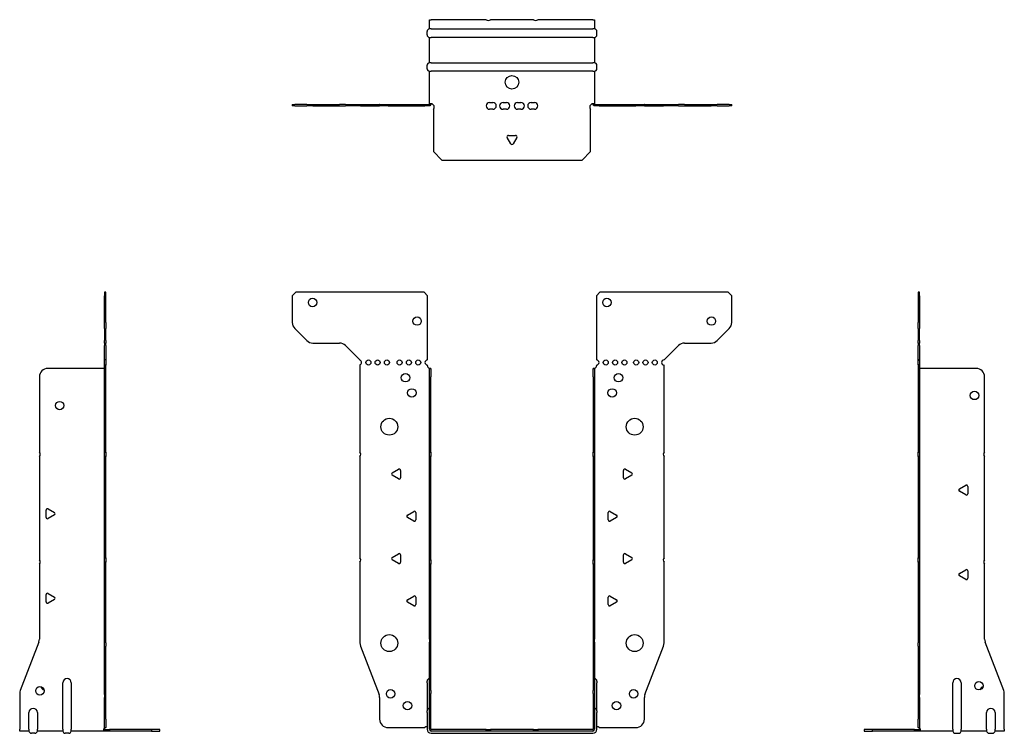
# Model space of a CAD drawing. Units: millimetres. Extents: x -291 to 393, y -385 to 420.
# Drawn here: x -291 to 291, y -2 to 420 of the extents above; entities that cross this region are included whole.
import ezdxf

# ---------------------------------------------------------------- set-up
doc = ezdxf.new("R2010")
doc.units = ezdxf.units.MM

# ---------------------------------------------------------------- blocks, each defined once
blk = doc.blocks.new('EWH219_96-Front')
for p, q in [((-129.97, 256.6), (-127.97, 258.6)), ((-129.97, 256.6), (-129.97, 240.67)), ((-51.97, 258.6), (-127.97, 258.6)), ((-51.97, 258.6), (-49.97, 256.6)), ((-49.97, 218.6), (-49.97, 256.6)), ((49.97, 256.6), (51.97, 258.6)), ((49.97, 256.6), (49.97, 218.6)), ((127.97, 258.6), (51.97, 258.6)), ((127.97, 258.6), (129.97, 256.6)), ((129.97, 240.67), (129.97, 256.6)), ((-121.44, 230.06), (-128.51, 237.14)), ((128.51, 237.14), (121.44, 230.06)), ((-117.9, 228.6), (-102.04, 228.6)), ((102.04, 228.6), (117.9, 228.6)), ((-98.51, 227.14), (-89.97, 218.6)), ((89.97, 218.6), (98.51, 227.14)), ((-89.97, 218.6), (-89.97, 218.51)), ((-89.97, 215.69), (-89.97, 164.12)), ((-49.97, 215.1), (-49.97, 215.6)), ((49.97, 215.6), (49.97, 215.1)), ((89.97, 164.12), (89.97, 215.6)), ((-48.87, 213.6), (-48.88, 213.6)), ((-48.87, 208.6), (-48.87, 213.6)), ((-47.97, 213.6), (-48.87, 213.6)), ((-47.97, 213.6), (-47.97, 208.6)), ((47.97, 208.6), (47.97, 213.6)), ((48.87, 213.6), (47.97, 213.6)), ((48.87, 213.6), (48.87, 208.6)), ((48.88, 213.6), (48.87, 213.6)), ((-48.87, 164.12), (-48.87, 208.6)), ((-47.97, 164.12), (-47.97, 208.6)), ((47.97, 208.6), (47.97, 164.12)), ((48.87, 208.6), (48.87, 164.12)), ((-48.87, 161.48), (-48.87, 164.12)), ((-48.87, 164.12), (-47.97, 164.12)), ((-47.97, 164.12), (-47.97, 161.48)), ((47.97, 161.48), (47.97, 164.12)), ((47.97, 164.12), (48.87, 164.12)), ((48.87, 164.12), (48.87, 161.48)), ((-89.97, 161.48), (-89.97, 101.62)), ((-48.87, 100.42), (-48.87, 161.48)), ((-47.97, 161.48), (-48.87, 161.48)), ((-47.97, 100.42), (-47.97, 161.48)), ((47.97, 161.48), (47.97, 100.42)), ((48.87, 161.48), (47.97, 161.48)), ((48.87, 161.48), (48.87, 100.42)), ((89.97, 101.62), (89.97, 161.48)), ((-70.87, 151.79), (-67.12, 153.96)), ((-65.92, 153.26), (-65.92, 148.94)), ((65.92, 148.94), (65.92, 153.26)), ((67.12, 153.96), (70.87, 151.79)), ((-67.12, 148.24), (-70.87, 150.41)), ((70.87, 150.41), (67.12, 148.24)), ((-61.87, 126.79), (-58.12, 128.96)), ((-56.92, 128.26), (-56.92, 123.94)), ((56.92, 123.94), (56.92, 128.26)), ((58.12, 128.96), (61.87, 126.79)), ((-58.12, 123.24), (-61.87, 125.41)), ((61.87, 125.41), (58.12, 123.24)), ((-70.87, 101.79), (-67.12, 103.96)), ((-67.12, 98.24), (-70.87, 100.41)), ((-65.92, 103.26), (-65.92, 98.94)), ((-48.87, 97.78), (-48.87, 100.42)), ((-48.87, 100.42), (-47.97, 100.42)), ((-47.97, 100.42), (-47.97, 97.78)), ((47.97, 97.78), (47.97, 100.42)), ((47.97, 100.42), (48.87, 100.42)), ((48.87, 100.42), (48.87, 97.78)), ((65.92, 98.94), (65.92, 103.26)), ((67.12, 103.96), (70.87, 101.79)), ((70.87, 100.41), (67.12, 98.24)), ((-89.97, 98.98), (-89.97, 51.17)), ((-48.87, 53.53), (-48.87, 97.78)), ((-47.97, 97.78), (-48.87, 97.78)), ((-47.97, 53.53), (-47.97, 97.78)), ((47.97, 97.78), (47.97, 53.53)), ((48.87, 97.78), (47.97, 97.78)), ((48.87, 97.78), (48.87, 53.53)), ((89.97, 51.17), (89.97, 98.98)), ((-61.87, 76.79), (-58.12, 78.96)), ((-56.92, 78.26), (-56.92, 73.94)), ((56.92, 73.94), (56.92, 78.26)), ((58.12, 78.96), (61.87, 76.79)), ((-58.12, 73.24), (-61.87, 75.41)), ((61.87, 75.41), (58.12, 73.24)), ((-48.87, 53.53), (-48.87, 51.74)), ((-47.97, 51.74), (-47.97, 53.53)), ((47.97, 53.53), (47.97, 51.74)), ((48.87, 51.74), (48.87, 53.53)), ((-89.64, 49.38), (-78.66, 20.77)), ((-48.87, 23.13), (-48.87, 51.74)), ((-47.97, 23.13), (-47.97, 51.74)), ((47.97, 51.74), (47.97, 23.13)), ((48.87, 51.74), (48.87, 23.13)), ((78.66, 20.77), (89.64, 49.38)), ((-50.22, 27.6), (-50.22, 28.61)), ((-50.22, 27.6), (-50.22, 11.01)), ((50.22, 28.61), (50.22, 27.6)), ((50.22, 11.01), (50.22, 27.6)), ((-78.33, 18.97), (-78.33, 6.1)), ((-48.87, 21.33), (-48.87, 23.13)), ((-48.87, 0.1), (-48.87, 21.33)), ((-47.97, 23.13), (-47.97, 21.33)), ((-47.97, 0.1), (-47.97, 21.33)), ((47.97, 21.33), (47.97, 23.13)), ((47.97, 21.33), (47.97, 0.1)), ((48.87, 23.13), (48.87, 21.33)), ((48.87, 21.33), (48.87, 0.1)), ((78.33, 6.1), (78.33, 18.97)), ((-50.22, 10), (-50.22, 11.01)), ((-50.22, 10), (-50.22, 0.1)), ((50.22, 11.01), (50.22, 10)), ((50.22, 0.1), (50.22, 10)), ((-73.33, 1.1), (-51.52, 1.1)), ((-15.32, 0), (-47.87, 0)), ((-15.32, 0), (-12.68, 0)), ((-15.32, -0.9), (-15.32, 0)), ((12.68, 0), (-12.68, 0)), ((-12.68, 0), (-12.68, -0.9)), ((12.68, 0), (15.32, 0)), ((12.68, -0.9), (12.68, 0)), ((47.87, 0), (15.32, 0)), ((15.32, 0), (15.32, -0.9)), ((51.52, 1.1), (73.33, 1.1)), ((-15.32, -0.9), (-47.87, -0.9)), ((-47.87, -2.25), (47.87, -2.25)), ((-12.68, -0.9), (-15.32, -0.9)), ((12.68, -0.9), (-12.68, -0.9)), ((15.32, -0.9), (12.68, -0.9)), ((47.87, -0.9), (15.32, -0.9))]:
    blk.add_line(p, q)
for centre, radius in [((-117.97, 252.6), 2.5), ((56.17, 252.6), 2.5), ((-56.17, 241.6), 2.5), ((117.97, 241.6), 2.5), ((-84.97, 217.1), 1.5), ((-79.47, 217.1), 1.5), ((-73.97, 217.1), 1.5), ((-66.47, 217.1), 1.5), ((-60.97, 217.1), 1.5), ((-55.47, 217.1), 1.5), ((55.47, 217.1), 1.5), ((60.97, 217.1), 1.5), ((66.47, 217.1), 1.5), ((73.47, 217.1), 1.5), ((78.97, 217.1), 1.5), ((84.47, 217.1), 1.5), ((-62.97, 208.1), 2.5), ((62.97, 208.1), 2.5), ((-59.27, 199.1), 2.5), ((59.27, 199.1), 2.5), ((-72.57, 179.1), 5), ((72.57, 179.1), 5), ((-72.57, 51.1), 5), ((72.57, 51.1), 5), ((-71.83, 21.1), 2.5), ((71.93, 21.1), 2.5), ((-61.83, 14.1), 2.5), ((61.83, 14.1), 2.5)]:
    blk.add_circle(centre, radius)
for centre, radius, start, end in [((-124.97, 240.67), 5, 180, 225), ((124.97, 240.67), 5, 315, 0), ((-117.9, 233.6), 5, 225, 270), ((-102.04, 223.6), 5, 45, 90), ((102.04, 223.6), 5, 90, 135), ((117.9, 233.6), 5, 270, 315), ((-90.47, 217.1), 1.5, 289.47122, 70.52878), ((-49.97, 217.1), 1.5, 90, 270), ((49.97, 217.1), 1.5, 270, 90), ((89.97, 217.1), 1.5, 90, 270), ((-48.47, 215.1), 1.5, 180, 250.52878), ((48.47, 215.1), 1.5, 289.47122, 0), ((-91.47, 162.8), 2, 318.59038, 41.40962), ((91.47, 162.8), 2, 138.59038, 221.40962), ((-70.47, 151.1), 0.8, 120, 240), ((-66.72, 153.26), 0.8, 0, 120), ((66.72, 153.26), 0.8, 60, 180), ((70.47, 151.1), 0.8, 300, 60), ((-66.72, 148.94), 0.8, 240, 0), ((66.72, 148.94), 0.8, 180, 300), ((-57.72, 128.26), 0.8, 0, 120), ((57.72, 128.26), 0.8, 60, 180), ((-61.47, 126.1), 0.8, 120, 240), ((-57.72, 123.94), 0.8, 240, 0), ((57.72, 123.94), 0.8, 180, 300), ((61.47, 126.1), 0.8, 300, 60), ((-91.47, 100.3), 2, 318.59038, 41.40962), ((-70.47, 101.1), 0.8, 120, 240), ((-66.72, 103.26), 0.8, 0, 120), ((66.72, 103.26), 0.8, 60, 180), ((70.47, 101.1), 0.8, 300, 60), ((91.47, 100.3), 2, 138.59038, 221.40962), ((-66.72, 98.94), 0.8, 240, 0), ((66.72, 98.94), 0.8, 180, 300), ((-61.47, 76.1), 0.8, 120, 240), ((-57.72, 78.26), 0.8, 0, 120), ((57.72, 78.26), 0.8, 60, 180), ((61.47, 76.1), 0.8, 300, 60), ((-57.72, 73.94), 0.8, 240, 0), ((57.72, 73.94), 0.8, 180, 300), ((-84.97, 51.17), 5, 180, 201), ((84.97, 51.17), 5, 339, 0), ((-48.72, 28.61), 1.5, 95.73917, 180), ((48.72, 28.61), 1.5, 0, 84.26083), ((-83.33, 18.97), 5, 0, 21), ((83.33, 18.97), 5, 159, 180), ((-48.72, 11.01), 1.5, 95.73917, 180), ((48.72, 11.01), 1.5, 0, 84.26083), ((-73.33, 6.1), 5, 180, 270), ((73.33, 6.1), 5, 270, 0), ((-50.13, -0.4), 2.05, 92.71092, 132.97028), ((-47.87, 0.1), 2.35, 180, 270), ((-47.87, 0.1), 1, 180, 270), ((-47.87, 0.1), 0.1, 180, 270), ((47.87, 0.1), 2.35, 270, 0), ((47.87, 0.1), 1, 270, 0), ((47.87, 0.1), 0.1, 270, 0), ((50.13, -0.4), 2.05, 47.02972, 87.28908)]:
    blk.add_arc(centre, radius, start, end)
for points, knots in [([(-48.88, 213.6), (-48.88, 213.6), (-48.88, 213.6), (-48.89, 213.61), (-48.9, 213.61), (-48.92, 213.62), (-48.93, 213.63), (-48.95, 213.66), (-48.96, 213.68), (-48.97, 213.69)], [0, 0, 0, 0, 0.00270019, 0.00270019, 0.00577332, 0.00577332, 0.0095422, 0.0095422, 0.01545704, 0.01545704, 0.01545704, 0.01545704]), ([(-48.97, 213.69), (-48.84, 213.67), (-48.71, 213.65), (-48.47, 213.63), (-48.36, 213.62), (-48.21, 213.61), (-48.16, 213.6), (-48.08, 213.6), (-48.05, 213.6), (-48.02, 213.6)], [0, 0, 0, 0, 0.0398384, 0.0398384, 0.0791351, 0.0791351, 0.1025996, 0.1025996, 0.1260856, 0.1260856, 0.1260856, 0.1260856]), ([(48.02, 213.6), (48.06, 213.6), (48.13, 213.6), (48.3, 213.61), (48.4, 213.62), (48.58, 213.64), (48.66, 213.65), (48.81, 213.66), (48.89, 213.67), (48.97, 213.69)], [0, 0, 0, 0, 0.0388321, 0.0388321, 0.0776902, 0.0776902, 0.1017558, 0.1017558, 0.1257827, 0.1257827, 0.1257827, 0.1257827]), ([(48.97, 213.69), (48.97, 213.68), (48.95, 213.66), (48.93, 213.63), (48.92, 213.62), (48.9, 213.61), (48.9, 213.61), (48.89, 213.6), (48.88, 213.6), (48.88, 213.6), (48.88, 213.6), (48.88, 213.6)], [0, 0, 0, 0, 0.00360947, 0.00360947, 0.00631481, 0.00631481, 0.00848354, 0.00848354, 0.00949281, 0.00949281, 0.01048091, 0.01048091, 0.01048091, 0.01048091])]:
    blk.add_open_spline(points, degree=3, knots=knots)
blk = doc.blocks.new('EWH219_96-Left')
for p, q in [((0, 258.6), (0, 256.6)), ((0.9, 258.6), (0, 258.6)), ((0, 256.6), (0, 240.67)), ((0, 256.6), (0.9, 256.6)), ((0.9, 256.6), (0.9, 258.6)), ((0.9, 256.6), (0.9, 240.67)), ((0, 237.14), (0, 240.67)), ((0.9, 240.67), (0.9, 237.14)), ((0, 237.14), (0, 230.06)), ((0.9, 230.06), (0.9, 237.14)), ((0, 228.6), (0, 230.06)), ((0, 228.6), (0, 227.14)), ((0, 228.6), (0.9, 228.6)), ((0.9, 230.06), (0.9, 228.6)), ((0.9, 227.14), (0.9, 228.6)), ((0, 218.6), (0, 227.14)), ((0.9, 227.14), (0.9, 218.6)), ((0.9, 218.6), (0, 218.6)), ((0, 218.6), (0, 218.51)), ((0, 218.51), (0.9, 218.51)), ((0, 215.69), (0, 218.51)), ((0, 215.69), (0, 164.12)), ((0.9, 215.69), (0, 215.69)), ((0.9, 218.6), (0.9, 218.51)), ((0.9, 218.51), (0.9, 215.69)), ((0.9, 215.69), (0.9, 164.12)), ((1, 213.6), (0.97, 213.6)), ((34.37, 213.6), (1, 213.6)), ((39.37, 164.12), (39.37, 208.6)), ((0, 164.12), (0.9, 164.12)), ((0, 161.48), (0, 164.12)), ((0.9, 164.12), (0.9, 161.48)), ((0, 161.48), (0, 101.62)), ((0.9, 161.48), (0, 161.48)), ((0.9, 161.48), (0.9, 101.62)), ((39.37, 100.42), (39.37, 161.48)), ((24.47, 142.32), (28.22, 144.49)), ((28.22, 138.77), (24.47, 140.94)), ((29.42, 143.79), (29.42, 139.46)), ((0, 101.62), (0.9, 101.62)), ((0, 98.98), (0, 101.62)), ((0.9, 101.62), (0.9, 98.98)), ((0, 98.98), (0, 51.17)), ((0.9, 98.98), (0, 98.98)), ((0.9, 98.98), (0.9, 51.17)), ((24.47, 92.32), (28.22, 94.49)), ((29.42, 93.79), (29.42, 89.46)), ((39.37, 53.53), (39.37, 97.78)), ((28.22, 88.77), (24.47, 90.94)), ((0, 49.38), (0, 51.17)), ((0, 49.38), (0, 20.77)), ((0.9, 51.17), (0.9, 49.38)), ((0.9, 49.38), (0.9, 20.77)), ((50.69, 23.13), (39.7, 51.74)), ((20.52, 0.1), (20.52, 27.6)), ((25.52, 27.6), (25.52, 0.1)), ((0, 20.77), (0, 18.97)), ((0, 18.97), (0, 6.1)), ((0.9, 18.97), (0.9, 20.77)), ((0.9, 18.97), (0.9, 6.1)), ((51.02, 0.1), (51.02, 21.33)), ((0, 1.1), (0, 6.1)), ((0.9, 6.1), (0.9, 1.1)), ((40.52, 0.1), (40.52, 10)), ((45.52, 10), (45.52, 0.1)), ((-26.98, 0), (-31.98, 0)), ((-31.98, 0), (-31.98, -0.9)), ((-2.18, 0), (-26.98, 0)), ((-26.98, -0.9), (-26.98, 0)), ((-2.18, 0), (1.22, 0)), ((-2.18, -0.9), (-2.18, 0)), ((0, 1.1), (0.9, 1.1)), ((20.52, 0.1), (20.52, -0.9)), ((25.52, -0.9), (25.52, 0.1)), ((40.52, 0.1), (40.52, -0.9)), ((45.52, -0.9), (45.52, 0.1)), ((51.02, 0.1), (51.02, -0.9)), ((-31.98, -0.9), (-26.98, -0.9)), ((-2.18, -0.9), (-26.98, -0.9)), ((1.27, -0.9), (-2.18, -0.9)), ((1.27, -0.9), (1.27, -0.7)), ((20.52, -0.9), (1.27, -0.9)), ((22.01, -2.25), (24.03, -2.25)), ((40.52, -0.9), (25.52, -0.9)), ((42.01, -2.25), (44.03, -2.25)), ((51.02, -0.9), (45.52, -0.9))]:
    blk.add_line(p, q)
for centre in [(33.37, 197.6), (36.02, 25.9)]:
    blk.add_circle(centre, 2.5)
for centre, radius, start, end in [((34.37, 208.6), 5, 0, 90), ((40.87, 162.8), 2, 138.59038, 221.40962), ((24.87, 141.63), 0.8, 120, 240), ((28.62, 143.79), 0.8, 0, 120), ((28.62, 139.46), 0.8, 240, 0), ((40.87, 99.1), 2, 138.59038, 221.40962), ((28.62, 93.79), 0.8, 0, 120), ((24.87, 91.63), 0.8, 120, 240), ((28.62, 89.46), 0.8, 240, 0), ((44.37, 53.53), 5, 180, 201), ((23.02, 27.6), 2.5, 0, 180), ((39.02, 22.9), 2.5, 103.05194, 166.94806), ((46.02, 21.33), 5, 0, 21), ((43.02, 10), 2.5, 0, 180), ((-0.78, -0.4), 2.05, 14.11698, 29.68904), ((22.01, -0.75), 1.5, 185.73917, 270), ((24.03, -0.75), 1.5, 270, 354.26083), ((42.01, -0.75), 1.5, 185.73917, 270), ((44.03, -0.75), 1.5, 270, 354.26083)]:
    blk.add_arc(centre, radius, start, end)
for points, knots in [([(0.97, 213.6), (0.96, 213.6), (0.95, 213.6), (0.94, 213.61), (0.93, 213.61), (0.92, 213.62), (0.91, 213.63), (0.9, 213.66), (0.9, 213.68), (0.9, 213.69)], [0, 0, 0, 0, 0.00270019, 0.00270019, 0.00577332, 0.00577332, 0.0095422, 0.0095422, 0.01545704, 0.01545704, 0.01545704, 0.01545704]), ([(1, 0.62), (0.95, 0.65), (0.88, 0.7), (0.65, 0.83), (0.52, 0.91), (0.32, 1.02), (0.24, 1.06), (0.18, 1.1)], [0, 0, 0, 0, 0.01782144, 0.01782144, 0.04484088, 0.04484088, 0.0639193, 0.0639193, 0.0639193, 0.0639193]), ([(0.9, 1.29), (0.9, 1.25), (0.9, 1.21), (0.92, 1.11), (0.93, 1.03), (0.95, 0.89), (0.96, 0.84), (0.98, 0.73), (0.99, 0.68), (1, 0.62)], [0, 0, 0, 0, 0.01290977, 0.01290977, 0.0345176, 0.0345176, 0.04616279, 0.04616279, 0.05991354, 0.05991354, 0.05991354, 0.05991354]), ([(1.21, 0.1), (1.22, -0.03), (1.23, -0.16), (1.25, -0.4), (1.26, -0.51), (1.27, -0.7), (1.27, -0.77), (1.27, -0.85), (1.27, -0.87), (1.27, -0.89), (1.27, -0.9), (1.27, -0.9)], [0, 0, 0, 0, 0.0394478, 0.0394478, 0.0786333, 0.0786333, 0.1176873, 0.1176873, 0.1377579, 0.1377579, 0.1578235, 0.1578235, 0.1578235, 0.1578235])]:
    blk.add_open_spline(points, degree=3, knots=knots)
blk = doc.blocks.new('EWH219_96-Right')
for p, q in [((0, 258.6), (-0.9, 258.6)), ((-0.9, 258.6), (-0.9, 256.6)), ((-0.9, 240.67), (-0.9, 256.6)), ((-0.9, 256.6), (0, 256.6)), ((0, 256.6), (0, 258.6)), ((0, 240.67), (0, 256.6)), ((-0.9, 237.14), (-0.9, 240.67)), ((0, 240.67), (0, 237.14)), ((-0.9, 237.14), (-0.9, 230.06)), ((0, 230.06), (0, 237.14)), ((-0.9, 228.6), (-0.9, 230.06)), ((-0.9, 228.6), (-0.9, 227.14)), ((-0.9, 228.6), (0, 228.6)), ((0, 230.06), (0, 228.6)), ((0, 227.14), (0, 228.6)), ((-0.9, 218.6), (-0.9, 227.14)), ((0, 227.14), (0, 218.6)), ((0, 218.6), (-0.9, 218.6)), ((-0.9, 215.6), (-0.9, 218.6)), ((0, 215.6), (-0.9, 215.6)), ((-0.9, 164.12), (-0.9, 215.6)), ((0, 218.6), (0, 215.6)), ((0, 164.12), (0, 215.6)), ((-1, 213.6), (-34.37, 213.6)), ((-0.97, 213.6), (-1, 213.6)), ((-39.37, 208.6), (-39.37, 164.12)), ((-0.9, 164.12), (0, 164.12)), ((-0.9, 161.48), (-0.9, 164.12)), ((0, 164.12), (0, 161.48)), ((-39.37, 161.48), (-39.37, 100.42)), ((-0.9, 101.62), (-0.9, 161.48)), ((0, 161.48), (-0.9, 161.48)), ((0, 101.62), (0, 161.48)), ((-35.42, 125.46), (-35.42, 129.79)), ((-34.22, 130.49), (-30.47, 128.32)), ((-30.47, 126.94), (-34.22, 124.77)), ((-0.9, 101.62), (0, 101.62)), ((-0.9, 98.98), (-0.9, 101.62)), ((0, 101.62), (0, 98.98)), ((-39.37, 97.78), (-39.37, 53.53)), ((-0.9, 51.17), (-0.9, 98.98)), ((0, 98.98), (-0.9, 98.98)), ((0, 51.17), (0, 98.98)), ((-35.42, 75.46), (-35.42, 79.79)), ((-34.22, 80.49), (-30.47, 78.32)), ((-30.47, 76.94), (-34.22, 74.77)), ((-39.7, 51.74), (-50.69, 23.13)), ((-0.9, 49.38), (-0.9, 51.17)), ((-0.9, 20.77), (-0.9, 49.38)), ((0, 51.17), (0, 49.38)), ((0, 20.77), (0, 49.38)), ((-25.52, 0.1), (-25.52, 27.6)), ((-20.52, 27.6), (-20.52, 0.1)), ((-51.02, 21.33), (-51.02, 0.1)), ((-0.9, 20.77), (-0.9, 18.97)), ((-0.9, 6.1), (-0.9, 18.97)), ((0, 18.97), (0, 20.77)), ((0, 6.1), (0, 18.97)), ((-45.52, 0.1), (-45.52, 10)), ((-40.52, 10), (-40.52, 0.1)), ((-0.9, 1.1), (-0.9, 6.1)), ((0, 6.1), (0, 1.1)), ((-51.02, -0.9), (-51.02, 0.1)), ((-45.52, 0.1), (-45.52, -0.9)), ((-40.52, -0.9), (-40.52, 0.1)), ((-25.52, 0.1), (-25.52, -0.9)), ((-20.52, -0.9), (-20.52, 0.1)), ((-1.22, 0), (2.18, 0)), ((-0.9, 1.1), (0, 1.1)), ((26.98, 0), (2.18, 0)), ((2.18, 0), (2.18, -0.9)), ((31.98, 0), (26.98, 0)), ((26.98, 0), (26.98, -0.9)), ((31.98, -0.9), (31.98, 0)), ((-45.52, -0.9), (-51.02, -0.9)), ((-42.01, -2.25), (-44.03, -2.25)), ((-25.52, -0.9), (-40.52, -0.9)), ((-22.01, -2.25), (-24.03, -2.25)), ((-1.27, -0.9), (-20.52, -0.9)), ((-1.27, -0.7), (-1.27, -0.9)), ((2.18, -0.9), (-1.27, -0.9)), ((26.98, -0.9), (2.18, -0.9)), ((26.98, -0.9), (31.98, -0.9))]:
    blk.add_line(p, q)
for centre in [(-27.37, 191.6), (-39.02, 22.9)]:
    blk.add_circle(centre, 2.5)
for centre, radius, start, end in [((-34.37, 208.6), 5, 90, 180), ((-40.87, 162.8), 2, 318.59038, 41.40962), ((-34.62, 129.79), 0.8, 60, 180), ((-30.87, 127.63), 0.8, 300, 60), ((-34.62, 125.46), 0.8, 180, 300), ((-40.87, 99.1), 2, 318.59038, 41.40962), ((-34.62, 79.79), 0.8, 60, 180), ((-30.87, 77.63), 0.8, 300, 60), ((-34.62, 75.46), 0.8, 180, 300), ((-44.37, 53.53), 5, 339, 0), ((-23.02, 27.6), 2.5, 0, 180), ((-36.02, 25.9), 2.5, 193.05194, 256.94806), ((-46.02, 21.33), 5, 159, 180), ((-43.02, 10), 2.5, 0, 180), ((0.78, -0.4), 2.05, 150.31096, 165.88302), ((-44.03, -0.75), 1.5, 185.73917, 270), ((-42.01, -0.75), 1.5, 270, 354.26083), ((-24.03, -0.75), 1.5, 185.73917, 270), ((-22.01, -0.75), 1.5, 270, 354.26083)]:
    blk.add_arc(centre, radius, start, end)
for points, knots in [([(-0.9, 213.69), (-0.9, 213.68), (-0.9, 213.66), (-0.91, 213.63), (-0.91, 213.62), (-0.93, 213.61), (-0.93, 213.61), (-0.95, 213.6), (-0.95, 213.6), (-0.96, 213.6), (-0.96, 213.6), (-0.97, 213.6)], [0, 0, 0, 0, 0.00360947, 0.00360947, 0.00631481, 0.00631481, 0.00848354, 0.00848354, 0.00949281, 0.00949281, 0.01048091, 0.01048091, 0.01048091, 0.01048091]), ([(-1.27, -0.9), (-1.27, -0.9), (-1.27, -0.88), (-1.27, -0.78), (-1.27, -0.71), (-1.26, -0.53), (-1.25, -0.43), (-1.24, -0.24), (-1.23, -0.18), (-1.22, -0.04), (-1.21, 0.03), (-1.21, 0.1)], [0, 0, 0, 0, 0.0383308, 0.0383308, 0.0766529, 0.0766529, 0.1156141, 0.1156141, 0.1366631, 0.1366631, 0.15769, 0.15769, 0.15769, 0.15769]), ([(-1, 0.62), (-0.99, 0.69), (-0.98, 0.77), (-0.95, 0.94), (-0.93, 1.03), (-0.91, 1.14), (-0.91, 1.17), (-0.9, 1.24), (-0.9, 1.27), (-0.9, 1.29)], [0, 0, 0, 0, 0.02372664, 0.02372664, 0.05543454, 0.05543454, 0.07001065, 0.07001065, 0.08275983, 0.08275983, 0.08275983, 0.08275983]), ([(-0.18, 1.1), (-0.22, 1.08), (-0.26, 1.05), (-0.4, 0.97), (-0.52, 0.91), (-0.74, 0.78), (-0.86, 0.71), (-1, 0.62)], [0.0645016, 0.0645016, 0.0645016, 0.0645016, 0.0851195, 0.0851195, 0.1302786, 0.1302786, 0.1646638, 0.1646638, 0.1646638, 0.1646638])]:
    blk.add_open_spline(points, degree=3, knots=knots)
blk = doc.blocks.new('EWH219_96-Bottom')
for p, q in [((-48.87, 51.02), (-47.87, 51.02)), ((-48.87, 45.52), (-48.87, 51.02)), ((-15.32, 51.02), (-47.87, 51.02)), ((12.68, 51.02), (-12.68, 51.02)), ((47.87, 51.02), (15.32, 51.02)), ((47.87, 51.02), (48.87, 51.02)), ((48.87, 51.02), (48.87, 45.52)), ((-50.22, 42.01), (-50.22, 44.03)), ((-47.87, 45.52), (-48.87, 45.52)), ((-47.87, 45.52), (47.87, 45.52)), ((48.87, 45.52), (47.87, 45.52)), ((50.22, 42.01), (50.22, 44.03)), ((-48.87, 25.52), (-48.87, 40.52)), ((-48.87, 40.52), (-47.87, 40.52)), ((47.87, 40.52), (-47.87, 40.52)), ((47.87, 40.52), (48.87, 40.52)), ((48.87, 40.52), (48.87, 25.52)), ((-50.22, 22.01), (-50.22, 24.03)), ((-47.87, 25.52), (-48.87, 25.52)), ((-47.87, 25.52), (47.87, 25.52)), ((48.87, 25.52), (47.87, 25.52)), ((50.22, 22.01), (50.22, 24.03)), ((-48.87, 1.21), (-48.87, 20.52)), ((-48.87, 20.52), (-47.87, 20.52)), ((47.87, 20.52), (-47.87, 20.52)), ((47.87, 20.52), (48.87, 20.52)), ((48.87, 20.52), (48.87, 1.21)), ((-129.97, 0.9), (-128.51, 0.9)), ((-129.97, 0.9), (-129.97, 0)), ((-128.51, 0), (-129.97, 0)), ((-121.44, 0.9), (-128.51, 0.9)), ((-128.51, 0), (-121.44, 0)), ((-121.44, 0.9), (-117.9, 0.9)), ((-117.9, 0), (-121.44, 0)), ((-117.9, 0.9), (-102.04, 0.9)), ((-117.9, 0), (-102.04, 0)), ((-98.51, 0.9), (-102.04, 0.9)), ((-102.04, 0), (-98.51, 0)), ((-98.51, 0.9), (-89.97, 0.9)), ((-89.97, 0), (-98.51, 0)), ((-89.97, 0.9), (-89.64, 0.9)), ((-89.97, 0.9), (-89.97, 0)), ((-89.64, 0), (-89.97, 0)), ((-89.64, 0.9), (-78.66, 0.9)), ((-89.64, 0), (-78.66, 0)), ((-78.33, 0.9), (-78.66, 0.9)), ((-78.66, 0), (-78.33, 0)), ((-78.33, 0.9), (-73.33, 0.9)), ((-78.33, 0.9), (-78.33, 0)), ((-73.33, 0), (-78.33, 0)), ((-73.33, 0.9), (-51.52, 0.9)), ((-73.33, 0), (-51.52, 0)), ((-51.52, 0.9), (-48.97, 0.9)), ((-51.52, 0), (-51.52, 0.9)), ((-48.97, 0), (-51.52, 0)), ((-48.97, 0.6), (-48.97, 0.9)), ((-48.97, 0), (-48.97, 0.6)), ((-48.87, 1), (-48.87, 1.21)), ((-48.27, 1.21), (-48.87, 1.21)), ((-48.87, 1), (-48.57, 1)), ((-48.57, 1), (-47.97, 1)), ((-47.97, 1.21), (-48.27, 1.21)), ((-47.97, 1.21), (-47.97, 1)), ((-13.3, 2.02), (-11.3, 2.02)), ((-5.3, 2.02), (-3.3, 2.02)), ((3.3, 2.02), (5.3, 2.02)), ((11.3, 2.02), (13.3, 2.02)), ((47.97, 1), (47.97, 1.21)), ((48.27, 1.21), (47.97, 1.21)), ((47.97, 1), (48.57, 1)), ((48.87, 1.21), (48.27, 1.21)), ((48.57, 1), (48.87, 1)), ((48.87, 1.21), (48.87, 1)), ((48.97, 0.9), (51.52, 0.9)), ((48.97, 0.9), (48.97, 0.6)), ((48.97, 0.6), (48.97, 0)), ((51.52, 0), (48.97, 0)), ((51.52, 0.9), (73.33, 0.9)), ((51.52, 0.9), (51.52, 0)), ((51.52, 0), (73.33, 0)), ((73.33, 0.9), (78.33, 0.9)), ((78.33, 0), (73.33, 0)), ((78.66, 0.9), (78.33, 0.9)), ((78.33, 0), (78.33, 0.9)), ((78.33, 0), (78.66, 0)), ((78.66, 0.9), (89.64, 0.9)), ((78.66, 0), (89.64, 0)), ((89.64, 0.9), (89.97, 0.9)), ((89.97, 0), (89.64, 0)), ((89.97, 0.9), (98.51, 0.9)), ((89.97, 0), (89.97, 0.9)), ((98.51, 0), (89.97, 0)), ((102.04, 0.9), (98.51, 0.9)), ((98.51, 0), (102.04, 0)), ((102.04, 0.9), (117.9, 0.9)), ((102.04, 0), (117.9, 0)), ((117.9, 0.9), (121.44, 0.9)), ((121.44, 0), (117.9, 0)), ((128.51, 0.9), (121.44, 0.9)), ((121.44, 0), (128.51, 0)), ((128.51, 0.9), (129.97, 0.9)), ((129.97, 0), (128.51, 0)), ((129.97, 0), (129.97, 0.9)), ((-46.5, -2.18), (-46.5, -26.98)), ((-11.3, -1.98), (-13.3, -1.98)), ((-3.3, -1.98), (-5.3, -1.98)), ((5.3, -1.98), (3.3, -1.98)), ((13.3, -1.98), (11.3, -1.98)), ((46.5, -26.98), (46.5, -2.18)), ((-2.16, -17.43), (2.16, -17.43)), ((-0.69, -22.38), (-2.86, -18.63)), ((2.86, -18.63), (0.69, -22.38)), ((-41.5, -31.98), (-46.5, -26.98)), ((46.5, -26.98), (41.5, -31.98)), ((-41.5, -31.98), (41.5, -31.98))]:
    blk.add_line(p, q)
blk.add_circle((0, 14.02), 4)
for centre, radius, start, end in [((-14, 52.52), 2, 228.59038, 311.40962), ((14, 52.52), 2, 228.59038, 311.40962), ((-48.72, 44.03), 1.5, 95.73917, 180), ((-48.72, 42.01), 1.5, 180, 264.26083), ((48.72, 44.03), 1.5, 0, 84.26083), ((48.72, 42.01), 1.5, 275.73917, 0), ((-48.72, 24.03), 1.5, 95.73917, 180), ((48.72, 24.03), 1.5, 0, 84.26083), ((-48.72, 22.01), 1.5, 180, 264.26083), ((48.72, 22.01), 1.5, 275.73917, 0), ((-48, -0.78), 2.05, 317.02972, 86.42446), ((-13.3, 0.02), 2, 90, 270), ((-11.3, 0.02), 2, 270, 90), ((-5.3, 0.02), 2, 90, 270), ((-3.3, 0.02), 2, 270, 90), ((3.3, 0.02), 2, 90, 270), ((5.3, 0.02), 2, 270, 90), ((11.3, 0.02), 2, 90, 270), ((13.3, 0.02), 2, 270, 90), ((48, -0.78), 2.05, 93.57554, 222.97028), ((-2.16, -18.23), 0.8, 90, 210), ((2.16, -18.23), 0.8, 330, 90), ((0, -21.98), 0.8, 210, 330)]:
    blk.add_arc(centre, radius, start, end)
for points, knots in [([(-48.97, 0.9), (-48.96, 0.9), (-48.94, 0.9), (-48.91, 0.92), (-48.9, 0.93), (-48.88, 0.95), (-48.88, 0.96), (-48.87, 0.98), (-48.87, 0.99), (-48.87, 1)], [0, 0, 0, 0, 0.01290977, 0.01290977, 0.0345176, 0.0345176, 0.04616279, 0.04616279, 0.05991354, 0.05991354, 0.05991354, 0.05991354]), ([(-47.97, 1), (-47.97, 0.95), (-47.98, 0.88), (-48.02, 0.65), (-48.08, 0.52), (-48.26, 0.29), (-48.36, 0.2), (-48.56, 0.09), (-48.64, 0.05), (-48.8, 0.01), (-48.89, 0), (-48.97, 0)], [0, 0, 0, 0, 0.01782144, 0.01782144, 0.04484088, 0.04484088, 0.07004555, 0.07004555, 0.08490514, 0.08490514, 0.09972594, 0.09972594, 0.09972594, 0.09972594]), ([(-48.87, 1.21), (-48.87, 1.22), (-48.85, 1.23), (-48.75, 1.25), (-48.67, 1.26), (-48.49, 1.27), (-48.38, 1.27), (-48.2, 1.27), (-48.14, 1.27), (-48.01, 1.27), (-47.94, 1.27), (-47.87, 1.27)], [0, 0, 0, 0, 0.0394478, 0.0394478, 0.0786333, 0.0786333, 0.1176873, 0.1176873, 0.1377579, 0.1377579, 0.1578235, 0.1578235, 0.1578235, 0.1578235]), ([(-47.93, 1.27), (-47.93, 1.27), (-47.93, 1.27), (-47.94, 1.26), (-47.95, 1.26), (-47.96, 1.25), (-47.96, 1.24), (-47.97, 1.22), (-47.97, 1.21), (-47.97, 1.21)], [0.00911526, 0.00911526, 0.00911526, 0.00911526, 0.00985575, 0.00985575, 0.01607896, 0.01607896, 0.022844, 0.022844, 0.03216191, 0.03216191, 0.03216191, 0.03216191]), ([(47.87, 1.27), (48, 1.27), (48.13, 1.27), (48.36, 1.27), (48.47, 1.27), (48.66, 1.26), (48.73, 1.25), (48.81, 1.24), (48.84, 1.23), (48.86, 1.22), (48.87, 1.21), (48.87, 1.21)], [0, 0, 0, 0, 0.0383308, 0.0383308, 0.0766529, 0.0766529, 0.1156141, 0.1156141, 0.1366631, 0.1366631, 0.15769, 0.15769, 0.15769, 0.15769]), ([(47.97, 1.21), (47.97, 1.22), (47.97, 1.24), (47.96, 1.25), (47.95, 1.26), (47.94, 1.26), (47.93, 1.26), (47.93, 1.27)], [0, 0, 0, 0, 0.00748678, 0.00748678, 0.01585951, 0.01585951, 0.0204509, 0.0204509, 0.0204509, 0.0204509]), ([(48.97, 0), (48.84, 0), (48.7, 0.03), (48.46, 0.13), (48.35, 0.21), (48.16, 0.4), (48.08, 0.52), (48, 0.74), (47.97, 0.86), (47.97, 1)], [0, 0, 0, 0, 0.0420353, 0.0420353, 0.0851195, 0.0851195, 0.1302786, 0.1302786, 0.1646638, 0.1646638, 0.1646638, 0.1646638]), ([(48.87, 1), (48.87, 0.99), (48.87, 0.98), (48.89, 0.95), (48.9, 0.93), (48.92, 0.91), (48.93, 0.91), (48.95, 0.9), (48.96, 0.9), (48.97, 0.9)], [0, 0, 0, 0, 0.02372664, 0.02372664, 0.05543454, 0.05543454, 0.07001065, 0.07001065, 0.08275983, 0.08275983, 0.08275983, 0.08275983])]:
    blk.add_open_spline(points, degree=3, knots=knots)

msp = doc.modelspace()

# ---------------------------------------------------------------- block references
for name, p in [('EWH219_96-Bottom', (0, 368.84)), ('EWH219_96-Right', (-240.21, 0)), ('EWH219_96-Front', (0, 0)), ('EWH219_96-Left', (240.21, 0))]:
    msp.add_blockref(name, p)

doc.saveas('drawing.dxf')
